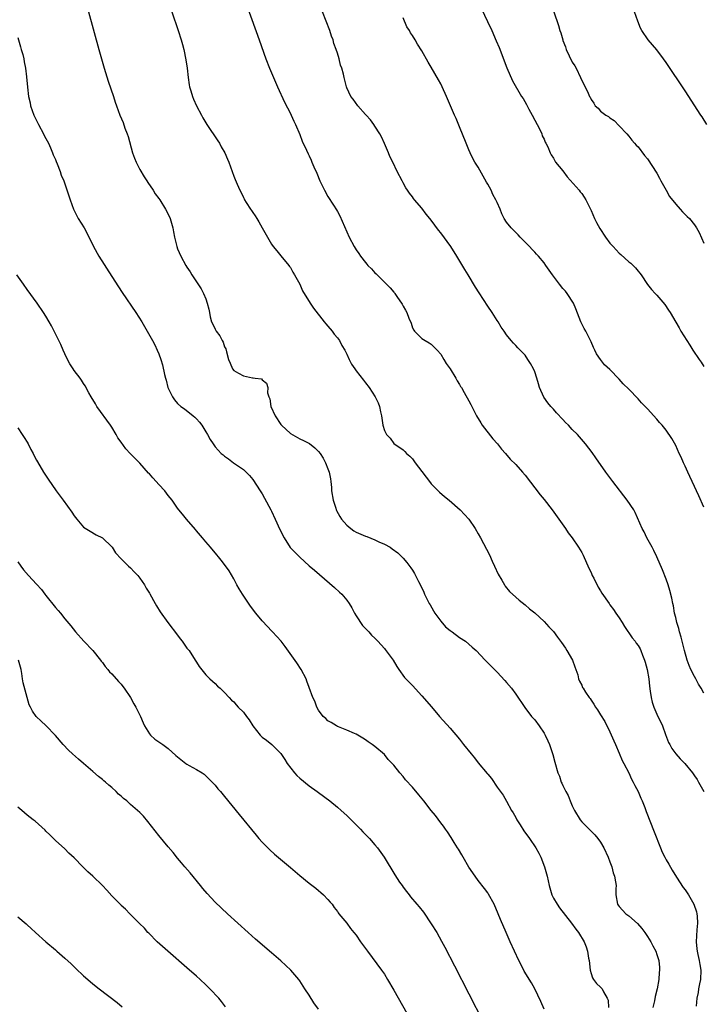
# Model space of a CAD drawing. Units: inches. Extents: x 2643000 to 2646000, y 1515000 to 1518000.
# Drawn here: x 2645747 to 2645893, y 1517032 to 1517241 of the extents above; entities that cross this region are included whole.
import ezdxf

# ---------------------------------------------------------------- set-up
doc = ezdxf.new("R2010")
doc.units = ezdxf.units.IN
doc.header["$MEASUREMENT"] = 0
doc.layers.add('LD26431515_10ft', color=133, linetype='Continuous')

msp = doc.modelspace()

# ---------------------------------------------------------------- linework, layer by layer
at = {"layer": 'LD26431515_10ft'}
for points, elevation in [([(2645795.89, 1517243.89), (2645798.39, 1517237), (2645799.81, 1517233), (2645800.57, 1517231), (2645801.39, 1517229), (2645802.28, 1517227), (2645803.75, 1517223.76), (2645805, 1517221.38), (2645805.18, 1517221), (2645805.72, 1517219.72), (2645806.08, 1517219), (2645807, 1517216.88), (2645807.49, 1517215.49), (2645808.45, 1517213.55), (2645808.79, 1517212.79), (2645809, 1517212.37), (2645809.41, 1517211.41), (2645809.6, 1517211), (2645810, 1517210), (2645810.62, 1517208.62), (2645811.3, 1517207), (2645812.24, 1517205), (2645813, 1517203.69), (2645814.16, 1517201.84), (2645814.82, 1517200.82), (2645815, 1517200.46), (2645815.53, 1517199.53), (2645817.5, 1517195), (2645818.56, 1517193), (2645819, 1517192.35), (2645819.57, 1517191.57), (2645819.93, 1517191), (2645821, 1517189.6), (2645821.29, 1517189.29), (2645821.52, 1517189), (2645822.26, 1517188.26), (2645823, 1517187.45), (2645823.25, 1517187.25), (2645823.48, 1517187), (2645826.26, 1517184.26), (2645827, 1517183.28), (2645827.14, 1517183.14), (2645827.24, 1517183), (2645827.79, 1517182.21), (2645828.66, 1517181), (2645828.79, 1517180.79), (2645829, 1517180.36), (2645829.51, 1517179.51), (2645829.76, 1517179), (2645830.23, 1517177.77), (2645830.69, 1517176.69), (2645831, 1517175.73), (2645831.25, 1517175.25), (2645831.44, 1517175), (2645833, 1517173.42), (2645833.66, 1517173), (2645834.55, 1517172.55), (2645835, 1517172.25), (2645835.6, 1517171.6), (2645836.21, 1517171), (2645837, 1517170.11), (2645837.68, 1517169), (2645838.16, 1517168.16), (2645839, 1517167), (2645840.19, 1517165), (2645840.47, 1517164.47), (2645841, 1517163.68), (2645841.23, 1517163.23), (2645841.41, 1517163), (2645842.02, 1517161.98), (2645843, 1517160.18), (2645843.38, 1517159.38), (2645843.6, 1517159), (2645844.61, 1517157), (2645845.5, 1517155.5), (2645845.85, 1517155), (2645848.11, 1517152.11), (2645849.08, 1517151), (2645849.91, 1517149.91), (2645850.79, 1517149), (2645851.78, 1517147.79), (2645853, 1517146.6), (2645854.39, 1517145), (2645855, 1517144.32), (2645858.19, 1517140.19), (2645859, 1517139.2), (2645860.73, 1517137), (2645862.16, 1517135), (2645862.49, 1517134.49), (2645863.53, 1517133), (2645864.1, 1517132.1), (2645864.95, 1517131), (2645866.35, 1517129), (2645867, 1517127.92), (2645867.33, 1517127.33), (2645868.53, 1517124.53), (2645869, 1517123.6), (2645869.26, 1517123), (2645869.56, 1517122.44), (2645870.5, 1517120.5), (2645871, 1517119.71), (2645871.25, 1517119.25), (2645872.81, 1517117), (2645873, 1517116.78), (2645873.78, 1517115.78), (2645874.29, 1517115), (2645875, 1517113.95), (2645875.61, 1517113), (2645876.12, 1517112.12), (2645877.74, 1517109.74), (2645878.36, 1517109), (2645878.62, 1517108.62), (2645879, 1517108.12), (2645879.41, 1517107.41), (2645879.6, 1517107), (2645879.93, 1517106.07), (2645880.36, 1517105), (2645880.53, 1517104.53), (2645880.94, 1517103), (2645881.29, 1517101), (2645881.45, 1517099.45), (2645881.6, 1517098.4), (2645881.77, 1517097), (2645882.02, 1517096.02), (2645882.34, 1517095), (2645883, 1517093.51), (2645884.16, 1517091), (2645884.86, 1517089.14), (2645885.46, 1517087.46), (2645885.73, 1517087), (2645886.15, 1517086.15), (2645887, 1517085.06), (2645887.98, 1517083.98), (2645888.94, 1517083), (2645890.57, 1517081), (2645891, 1517080.37), (2645891.54, 1517079.54), (2645891.85, 1517079), (2645892.96, 1517077)], 9040), ([(2645845.65, 1517243.65), (2645846.97, 1517240.97), (2645847.87, 1517239), (2645848.82, 1517236.82), (2645849.41, 1517235.41), (2645851.07, 1517231.07), (2645852.29, 1517228.29), (2645854.21, 1517225), (2645854.52, 1517224.52), (2645855.23, 1517223.23), (2645855.76, 1517222.24), (2645856.45, 1517221), (2645857, 1517219.96), (2645857.53, 1517219), (2645858.07, 1517217.93), (2645858.51, 1517217), (2645858.61, 1517216.61), (2645859, 1517215.85), (2645859.24, 1517215.24), (2645859.39, 1517215), (2645859.77, 1517214.23), (2645860.29, 1517213), (2645860.52, 1517212.52), (2645861, 1517211.83), (2645861.27, 1517211.27), (2645861.44, 1517211), (2645863, 1517209.11), (2645863.89, 1517207.89), (2645866.48, 1517205), (2645866.69, 1517204.69), (2645867, 1517204.32), (2645867.56, 1517203.56), (2645867.88, 1517203), (2645868.71, 1517201.29), (2645869, 1517200.73), (2645869.75, 1517199), (2645870.16, 1517198.16), (2645870.85, 1517196.85), (2645872.03, 1517195), (2645873, 1517193.77), (2645873.69, 1517193), (2645874.34, 1517192.34), (2645875, 1517191.63), (2645875.36, 1517191.36), (2645877, 1517189.8), (2645877.47, 1517189.47), (2645877.97, 1517189), (2645878.46, 1517188.46), (2645879, 1517187.78), (2645879.37, 1517187.37), (2645879.66, 1517187), (2645880.98, 1517184.98), (2645881.86, 1517183.86), (2645882.65, 1517183), (2645883, 1517182.65), (2645884.69, 1517180.69), (2645885.49, 1517179.49), (2645885.8, 1517179), (2645887, 1517176.93), (2645887.73, 1517175.73), (2645888.13, 1517175), (2645889.34, 1517173), (2645890.02, 1517172.02), (2645890.64, 1517171), (2645892, 1517169), (2645892.42, 1517168.41), (2645893, 1517167.49)], 9070), ([(2645762.03, 1517243), (2645764.22, 1517235), (2645765.41, 1517231), (2645766.25, 1517228.25), (2645767.35, 1517225), (2645767.74, 1517223.74), (2645768.02, 1517223), (2645768.72, 1517221), (2645769.41, 1517219.41), (2645769.78, 1517218.22), (2645770.27, 1517217), (2645770.47, 1517216.47), (2645771.4, 1517213), (2645771.81, 1517211.81), (2645772.16, 1517211), (2645773, 1517209.42), (2645773.87, 1517207.87), (2645774.48, 1517207), (2645774.64, 1517206.64), (2645775.8, 1517205), (2645776.23, 1517204.24), (2645777, 1517203.28), (2645777.2, 1517203), (2645778.42, 1517201), (2645779, 1517199.89), (2645779.39, 1517199), (2645779.97, 1517197), (2645780.14, 1517196.14), (2645780.34, 1517195), (2645780.81, 1517193), (2645781, 1517192.54), (2645781.66, 1517191), (2645782.77, 1517189), (2645783, 1517188.63), (2645783.66, 1517187.66), (2645784.05, 1517187), (2645786, 1517184), (2645786.52, 1517183), (2645787, 1517181.87), (2645787.33, 1517181), (2645787.68, 1517179.68), (2645787.77, 1517179), (2645787.97, 1517178.03), (2645788.24, 1517177), (2645788.5, 1517176.5), (2645789, 1517175.42), (2645789.16, 1517175.16), (2645789.23, 1517175), (2645790.02, 1517174.02), (2645790.51, 1517173), (2645790.68, 1517172.68), (2645791, 1517171.66), (2645791.26, 1517171.26), (2645791.38, 1517170.62), (2645791.84, 1517169), (2645792.18, 1517168.18), (2645792.71, 1517167), (2645793, 1517166.63), (2645793.95, 1517166.05), (2645795, 1517165.48), (2645796.91, 1517165.09), (2645797.09, 1517165.09), (2645797.54, 1517165), (2645798.83, 1517164.83), (2645799, 1517164.66), (2645799.93, 1517163.93), (2645800.18, 1517163), (2645800.11, 1517161.89), (2645800.44, 1517161), (2645800.62, 1517160.62), (2645800.83, 1517159), (2645801.76, 1517157), (2645803, 1517155.14), (2645803.12, 1517155), (2645805, 1517153.23), (2645807, 1517152.07), (2645807.77, 1517151.77), (2645809.07, 1517151.07), (2645810.2, 1517150.2), (2645811, 1517149.36), (2645811.31, 1517149), (2645811.99, 1517147.99), (2645812.49, 1517147), (2645813, 1517145.71), (2645813.24, 1517145), (2645813.55, 1517143.55), (2645813.59, 1517143), (2645813.75, 1517141.75), (2645813.77, 1517141), (2645814.12, 1517139), (2645814.67, 1517137.33), (2645814.77, 1517137), (2645814.84, 1517136.84), (2645815.54, 1517135.54), (2645815.89, 1517135), (2645817, 1517133.68), (2645817.84, 1517133), (2645818.52, 1517132.52), (2645819, 1517132.24), (2645821, 1517131.37), (2645821.27, 1517131.27), (2645823, 1517130.57), (2645823.82, 1517130.18), (2645825, 1517129.66), (2645826.21, 1517129), (2645826.7, 1517128.7), (2645827.84, 1517127.84), (2645828.71, 1517127), (2645829, 1517126.68), (2645829.77, 1517125.77), (2645830.63, 1517124.63), (2645831, 1517124.11), (2645831.43, 1517123.43), (2645832.28, 1517121.72), (2645833, 1517120.4), (2645833.44, 1517119.44), (2645833.58, 1517119), (2645834.12, 1517117.88), (2645834.57, 1517117), (2645834.73, 1517116.73), (2645835.49, 1517115.49), (2645835.76, 1517115), (2645837, 1517113.25), (2645838.05, 1517112.06), (2645839, 1517111.26), (2645839.4, 1517111), (2645841, 1517109.78), (2645842.28, 1517109), (2645843, 1517108.37), (2645843.71, 1517107.71), (2645844.54, 1517107), (2645846.45, 1517105), (2645849, 1517102.41), (2645850.65, 1517100.65), (2645851, 1517100.25), (2645852.03, 1517099), (2645853, 1517097.71), (2645854.88, 1517094.88), (2645856.35, 1517093), (2645857, 1517092.24), (2645857.95, 1517091), (2645859, 1517089.4), (2645859.24, 1517089), (2645859.78, 1517087.78), (2645860.16, 1517087), (2645860.88, 1517084.88), (2645861.29, 1517083.29), (2645861.92, 1517081), (2645862.27, 1517080.27), (2645862.64, 1517079), (2645862.78, 1517078.78), (2645863, 1517078.26), (2645863.61, 1517077), (2645864.13, 1517076.13), (2645864.56, 1517075), (2645865, 1517073.93), (2645865.46, 1517073), (2645866.65, 1517071), (2645867, 1517070.55), (2645868.79, 1517068.79), (2645869, 1517068.56), (2645869.8, 1517067.8), (2645870.43, 1517067), (2645871, 1517066.2), (2645871.68, 1517065), (2645872.62, 1517063), (2645873, 1517062.05), (2645873.39, 1517061), (2645873.73, 1517059.73), (2645873.99, 1517059), (2645874.22, 1517057.78), (2645874.31, 1517057), (2645874.27, 1517056.27), (2645874.28, 1517055), (2645874.62, 1517053), (2645874.79, 1517052.79), (2645875, 1517052.5), (2645876.4, 1517051), (2645877, 1517050.55), (2645878.89, 1517048.89), (2645879.83, 1517047.83), (2645880.46, 1517047), (2645881, 1517046.17), (2645881.73, 1517045), (2645882.17, 1517044.17), (2645882.75, 1517043), (2645883, 1517042.3), (2645883.38, 1517041), (2645883.54, 1517039.54), (2645883.56, 1517039), (2645883.49, 1517038.51), (2645883.38, 1517037), (2645883.03, 1517035.03), (2645882.63, 1517033.37), (2645882.47, 1517032.47), (2645882.13, 1517031)], 9020), ([(2645779.78, 1517243), (2645781.15, 1517239), (2645781.78, 1517237), (2645782.06, 1517236.06), (2645782.34, 1517235), (2645782.79, 1517232.79), (2645783.01, 1517230.99), (2645783.22, 1517229), (2645783.45, 1517227.45), (2645783.56, 1517227), (2645783.85, 1517226.15), (2645784.17, 1517225), (2645784.39, 1517224.39), (2645785.01, 1517223.01), (2645786.06, 1517221), (2645786.4, 1517220.4), (2645787.2, 1517219), (2645789.56, 1517215.55), (2645789.89, 1517215), (2645790.28, 1517214.28), (2645791.03, 1517213), (2645791.62, 1517211.62), (2645791.91, 1517211), (2645792.63, 1517209), (2645793, 1517208), (2645793.28, 1517207.28), (2645793.68, 1517206.32), (2645794.27, 1517205), (2645794.54, 1517204.54), (2645795, 1517203.5), (2645795.17, 1517203.17), (2645795.25, 1517203), (2645795.61, 1517202.39), (2645796.49, 1517201), (2645796.71, 1517200.71), (2645797, 1517200.26), (2645797.54, 1517199.54), (2645797.86, 1517199), (2645798.31, 1517198.31), (2645799, 1517197), (2645800.11, 1517195), (2645801, 1517193.54), (2645801.37, 1517193), (2645802.09, 1517192.09), (2645803, 1517191.04), (2645804.66, 1517189), (2645804.79, 1517188.79), (2645805, 1517188.54), (2645805.54, 1517187.54), (2645805.9, 1517187), (2645807, 1517185), (2645807.6, 1517183.6), (2645809.19, 1517181), (2645809.9, 1517179.9), (2645812.22, 1517177), (2645812.55, 1517176.55), (2645813, 1517176.06), (2645813.89, 1517175), (2645814.35, 1517174.35), (2645815, 1517173.62), (2645815.45, 1517173), (2645815.99, 1517171.99), (2645816.57, 1517171), (2645817, 1517170.11), (2645817.5, 1517169), (2645818, 1517168), (2645818.69, 1517167), (2645819, 1517166.6), (2645820.57, 1517164.57), (2645821, 1517163.98), (2645821.8, 1517163), (2645823.06, 1517161), (2645823.72, 1517159.72), (2645823.96, 1517159), (2645824.16, 1517157.84), (2645824.39, 1517157), (2645824.49, 1517156.49), (2645824.68, 1517155), (2645825, 1517153.85), (2645825.44, 1517153), (2645826.22, 1517152.23), (2645827, 1517151.11), (2645829, 1517149.74), (2645829.38, 1517149.38), (2645829.74, 1517149), (2645830.42, 1517148.42), (2645831, 1517147.82), (2645831.53, 1517147), (2645833, 1517145.11), (2645833.9, 1517143.9), (2645834.6, 1517143), (2645835, 1517142.54), (2645836.74, 1517140.74), (2645837.81, 1517139.81), (2645838.8, 1517139), (2645841.16, 1517137), (2645843, 1517135), (2645844.35, 1517133), (2645845, 1517131.84), (2645845.49, 1517131), (2645847.36, 1517127.36), (2645847.96, 1517126.04), (2645848.45, 1517125), (2645849.25, 1517123.25), (2645849.97, 1517122.03), (2645850.54, 1517121), (2645850.72, 1517120.72), (2645851.62, 1517119.62), (2645853, 1517118.4), (2645853.72, 1517117.72), (2645855, 1517116.74), (2645855.92, 1517115.92), (2645857, 1517115.08), (2645859, 1517113.22), (2645860.04, 1517112.04), (2645861, 1517111.05), (2645861.88, 1517109.88), (2645862.73, 1517108.73), (2645863.53, 1517107.53), (2645863.87, 1517107), (2645865.01, 1517105), (2645865.52, 1517103.52), (2645865.78, 1517103), (2645866.18, 1517101.82), (2645866.31, 1517101), (2645866.51, 1517100.51), (2645867, 1517099.67), (2645867.18, 1517099.18), (2645867.28, 1517099), (2645867.83, 1517098.17), (2645868.62, 1517097), (2645868.79, 1517096.79), (2645869, 1517096.46), (2645869.59, 1517095.59), (2645869.96, 1517095), (2645870.38, 1517094.38), (2645871, 1517093.32), (2645871.89, 1517091.89), (2645873, 1517089.7), (2645873.83, 1517087.83), (2645874.17, 1517087), (2645875, 1517085.14), (2645875.63, 1517083.63), (2645875.94, 1517083), (2645877, 1517080.98), (2645877.61, 1517079.61), (2645877.96, 1517079), (2645878.28, 1517078.28), (2645879, 1517076.98), (2645879.57, 1517075.57), (2645879.84, 1517075), (2645880.41, 1517073.59), (2645880.73, 1517072.73), (2645882.42, 1517068.42), (2645883.74, 1517065), (2645884.12, 1517064.12), (2645884.68, 1517063), (2645885, 1517062.46), (2645885.52, 1517061.52), (2645886.25, 1517060.25), (2645887.2, 1517058.8), (2645888.6, 1517056.6), (2645889, 1517056.07), (2645889.73, 1517055), (2645890.87, 1517053), (2645891.42, 1517051.42), (2645891.52, 1517051), (2645891.54, 1517050.46), (2645891.65, 1517049), (2645891.53, 1517047.53), (2645891.36, 1517045), (2645891.52, 1517043.52), (2645891.55, 1517043), (2645891.68, 1517042.32), (2645892, 1517041), (2645892.17, 1517040.17), (2645892.33, 1517039), (2645892.26, 1517037), (2645892.05, 1517036.05), (2645891.88, 1517035), (2645891.8, 1517034.2), (2645891.49, 1517033), (2645891.34, 1517031.34)], 9030), ([(2645893, 1517097.96), (2645892.45, 1517099), (2645891.85, 1517099.85), (2645891.27, 1517101), (2645891, 1517101.48), (2645890.2, 1517103), (2645889.84, 1517103.84), (2645889.43, 1517105), (2645888.9, 1517107), (2645888.41, 1517109), (2645888.14, 1517109.86), (2645887.84, 1517111), (2645887.69, 1517111.69), (2645887.24, 1517113), (2645887, 1517114.08), (2645886.77, 1517115), (2645886.53, 1517116.53), (2645886.4, 1517117), (2645886.19, 1517118.19), (2645885.78, 1517119.78), (2645885.4, 1517121), (2645885, 1517122.2), (2645884.21, 1517124.21), (2645882.97, 1517127), (2645882.34, 1517128.34), (2645881.99, 1517129), (2645880.88, 1517131), (2645880.27, 1517132.27), (2645879.9, 1517133), (2645878.41, 1517136.41), (2645878.07, 1517137), (2645876.71, 1517139), (2645873.6, 1517143), (2645872.15, 1517145), (2645870.04, 1517148.04), (2645869.2, 1517149.2), (2645867.84, 1517151), (2645866.1, 1517153), (2645865, 1517154.11), (2645864.17, 1517155), (2645863.58, 1517155.58), (2645863, 1517156.23), (2645861.65, 1517157.65), (2645861, 1517158.42), (2645860.46, 1517159), (2645859.78, 1517159.78), (2645858.96, 1517160.96), (2645858.05, 1517163), (2645857.8, 1517163.8), (2645857.46, 1517165), (2645857, 1517166.37), (2645856.71, 1517167), (2645856.14, 1517168.14), (2645855.56, 1517169), (2645855, 1517169.89), (2645853.44, 1517171.44), (2645853, 1517171.96), (2645852.46, 1517172.47), (2645851.99, 1517173), (2645851, 1517174.22), (2645850.53, 1517175), (2645849.89, 1517175.89), (2645849.23, 1517177), (2645849, 1517177.29), (2645847.93, 1517179), (2645847, 1517180.32), (2645845.18, 1517183.18), (2645844.41, 1517184.41), (2645842.85, 1517187), (2645842.14, 1517188.14), (2645840.44, 1517191), (2645839.17, 1517193), (2645837, 1517195.97), (2645836.53, 1517196.53), (2645835, 1517198.61), (2645834.7, 1517199), (2645833.92, 1517199.92), (2645833, 1517201.18), (2645831.43, 1517203), (2645831.24, 1517203.24), (2645831, 1517203.61), (2645830.37, 1517204.37), (2645829.92, 1517205), (2645829.55, 1517205.55), (2645829, 1517206.59), (2645828.76, 1517207), (2645827.75, 1517209), (2645826.8, 1517211), (2645826.19, 1517212.19), (2645825.9, 1517213), (2645825.03, 1517214.97), (2645824.37, 1517216.37), (2645824.06, 1517217), (2645823, 1517218.64), (2645822.73, 1517219), (2645822.03, 1517220.03), (2645821.11, 1517221), (2645821, 1517221.16), (2645819.37, 1517223), (2645818.4, 1517224.4), (2645817.85, 1517225), (2645817, 1517226.79), (2645816.92, 1517227), (2645816.44, 1517229), (2645816.3, 1517229.7), (2645815.94, 1517231), (2645815.67, 1517231.67), (2645815.37, 1517233), (2645815, 1517234.16), (2645814.76, 1517235), (2645814.28, 1517236.28), (2645814.09, 1517237), (2645813.78, 1517237.78), (2645813.39, 1517239), (2645812.63, 1517241), (2645811.84, 1517243)], 9050), ([(2645893, 1517137.55), (2645891.92, 1517139.92), (2645890.48, 1517143), (2645890.04, 1517144.04), (2645889.56, 1517145), (2645889, 1517146.28), (2645888.65, 1517147), (2645888.19, 1517148.19), (2645887.76, 1517149), (2645887, 1517150.7), (2645886.18, 1517152.18), (2645885, 1517153.91), (2645884.13, 1517155), (2645883.59, 1517155.59), (2645883, 1517156.29), (2645881, 1517158.46), (2645879.74, 1517159.74), (2645879, 1517160.59), (2645877, 1517162.69), (2645875.83, 1517163.83), (2645875, 1517164.78), (2645873, 1517166.83), (2645871.87, 1517167.87), (2645871.01, 1517169), (2645870.15, 1517170.15), (2645869.8, 1517171), (2645869.5, 1517171.5), (2645869, 1517172.71), (2645868.9, 1517173), (2645867.89, 1517175), (2645867.56, 1517175.56), (2645867, 1517176.6), (2645866.83, 1517177), (2645865.78, 1517179.78), (2645865.22, 1517181), (2645863.94, 1517183), (2645863.53, 1517183.53), (2645863, 1517184.12), (2645862.3, 1517185), (2645860.79, 1517187), (2645859.39, 1517189), (2645859, 1517189.54), (2645857.81, 1517191), (2645857.41, 1517191.41), (2645857, 1517191.86), (2645856.43, 1517192.43), (2645855.91, 1517193), (2645855, 1517193.94), (2645853.94, 1517195), (2645853.51, 1517195.51), (2645853, 1517195.99), (2645852.51, 1517196.51), (2645852, 1517197), (2645851, 1517198.25), (2645850.51, 1517199), (2645850.01, 1517200.01), (2645849.63, 1517201), (2645849, 1517202.38), (2645848.76, 1517203), (2645848.11, 1517204.11), (2645847.7, 1517205), (2645847, 1517206.34), (2645846.74, 1517206.74), (2645845, 1517209.92), (2645844.28, 1517211), (2645843.8, 1517211.8), (2645843.24, 1517213), (2645843, 1517213.64), (2645842.4, 1517215), (2645841, 1517218.54), (2645840.26, 1517220.26), (2645839.9, 1517221), (2645838.25, 1517225), (2645837.34, 1517227), (2645837, 1517227.66), (2645836.5, 1517228.5), (2645835, 1517231.23), (2645834.31, 1517232.31), (2645833, 1517234.7), (2645832.08, 1517236.08), (2645831.56, 1517237), (2645831, 1517237.92), (2645830.55, 1517238.55), (2645830.32, 1517239), (2645829.78, 1517239.78), (2645829, 1517241.73)], 9060), ([(2645861.05, 1517243), (2645862.09, 1517240.09), (2645862.38, 1517239), (2645862.53, 1517238.53), (2645862.95, 1517237), (2645863, 1517236.87), (2645863.54, 1517235.54), (2645863.73, 1517235), (2645865, 1517232.3), (2645865.52, 1517231.52), (2645865.82, 1517231), (2645866.78, 1517229), (2645867, 1517228.41), (2645867.76, 1517227), (2645868.35, 1517225.65), (2645868.66, 1517225), (2645868.8, 1517224.8), (2645869, 1517224.34), (2645869.57, 1517223.57), (2645869.9, 1517223), (2645870.5, 1517222.5), (2645871, 1517221.88), (2645872.12, 1517221), (2645872.7, 1517220.7), (2645873, 1517220.41), (2645873.88, 1517219.88), (2645875, 1517218.72), (2645876.59, 1517217), (2645877, 1517216.52), (2645877.64, 1517215.64), (2645878.26, 1517215), (2645878.6, 1517214.6), (2645879, 1517214.23), (2645880.38, 1517212.38), (2645881, 1517211.67), (2645883, 1517208.62), (2645883.56, 1517207.56), (2645883.83, 1517207), (2645884.95, 1517205), (2645885.7, 1517203.7), (2645887, 1517202.06), (2645887.99, 1517201), (2645888.44, 1517200.44), (2645889.44, 1517199.43), (2645889.92, 1517199), (2645891, 1517197.62), (2645891.44, 1517197), (2645891.99, 1517195.99), (2645893, 1517193.71)], 9080), ([(2645893.66, 1517219), (2645892.61, 1517220.61), (2645892.37, 1517221), (2645889, 1517226.14), (2645885, 1517232.19), (2645884.44, 1517233), (2645883, 1517234.92), (2645881.18, 1517237), (2645879.81, 1517239), (2645879.53, 1517239.53), (2645878.92, 1517241), (2645878.24, 1517243)], 9090), ([(2645747, 1517237.51), (2645747.56, 1517235.56), (2645747.75, 1517235), (2645748.07, 1517233.93), (2645748.29, 1517233), (2645748.37, 1517232.37), (2645748.66, 1517231), (2645748.87, 1517229.13), (2645749.03, 1517226.97), (2645749.26, 1517225), (2645749.6, 1517223.6), (2645749.69, 1517223), (2645750.4, 1517221), (2645750.6, 1517220.6), (2645751, 1517219.85), (2645751.28, 1517219.28), (2645751.41, 1517219), (2645752.49, 1517217), (2645752.64, 1517216.64), (2645753, 1517216.01), (2645753.52, 1517215), (2645753.97, 1517214.03), (2645754.39, 1517213), (2645754.54, 1517212.54), (2645755, 1517211.55), (2645755.15, 1517211.15), (2645755.38, 1517210.62), (2645755.99, 1517209), (2645756.25, 1517208.25), (2645756.77, 1517207), (2645758.13, 1517203), (2645758.88, 1517201), (2645759.56, 1517199.56), (2645759.88, 1517199), (2645761.09, 1517197), (2645761.79, 1517195.79), (2645763.14, 1517193), (2645764.25, 1517191), (2645767, 1517186.66), (2645768.43, 1517184.43), (2645769.23, 1517183.23), (2645772.11, 1517179), (2645773.39, 1517177), (2645773.97, 1517175.97), (2645774.56, 1517175), (2645775.68, 1517173), (2645776.13, 1517172.13), (2645776.68, 1517171), (2645777, 1517170.2), (2645777.43, 1517169), (2645777.82, 1517167.82), (2645778.24, 1517165.76), (2645778.45, 1517165), (2645778.58, 1517164.58), (2645778.95, 1517163), (2645779, 1517162.87), (2645779.9, 1517161), (2645780.38, 1517160.38), (2645781, 1517159.62), (2645781.7, 1517159), (2645782.49, 1517158.49), (2645784.29, 1517157), (2645784.69, 1517156.69), (2645785, 1517156.32), (2645785.65, 1517155.65), (2645786.14, 1517155), (2645787, 1517153.56), (2645787.39, 1517153), (2645787.97, 1517151.97), (2645788.56, 1517151), (2645789, 1517150.4), (2645790.3, 1517149), (2645790.69, 1517148.69), (2645791, 1517148.42), (2645791.82, 1517147.82), (2645792.9, 1517147), (2645795, 1517145.54), (2645795.6, 1517145), (2645796.28, 1517144.28), (2645797, 1517143.46), (2645798.56, 1517141), (2645799, 1517140.35), (2645799.48, 1517139.48), (2645800.83, 1517137), (2645801, 1517136.66), (2645801.78, 1517135), (2645802.77, 1517132.77), (2645803.65, 1517131), (2645804.98, 1517128.98), (2645805.98, 1517127.98), (2645807, 1517126.91), (2645809, 1517125.05), (2645810.11, 1517124.11), (2645811.18, 1517123.18), (2645814.42, 1517120.42), (2645815.47, 1517119.47), (2645815.94, 1517119), (2645817, 1517117.75), (2645817.54, 1517117), (2645818.08, 1517116.08), (2645818.66, 1517115), (2645819, 1517114.44), (2645820.37, 1517112.37), (2645821, 1517111.74), (2645821.34, 1517111.34), (2645821.71, 1517111), (2645822.3, 1517110.3), (2645823, 1517109.63), (2645823.61, 1517109), (2645825, 1517107.46), (2645825.21, 1517107.21), (2645826.86, 1517105), (2645827.63, 1517103.63), (2645828.1, 1517103), (2645829.29, 1517101.29), (2645830.28, 1517100.28), (2645831, 1517099.58), (2645833, 1517097.38), (2645835.01, 1517095.01), (2645836.76, 1517093), (2645839, 1517090.51), (2645841, 1517088.12), (2645841.85, 1517087), (2645843.46, 1517085), (2645844.17, 1517084.17), (2645845, 1517083.12), (2645846.86, 1517080.86), (2645847, 1517080.67), (2645847.77, 1517079.77), (2645849, 1517077.96), (2645850.26, 1517076.26), (2645851, 1517074.97), (2645852.09, 1517073), (2645852.45, 1517072.45), (2645853, 1517071.45), (2645853.22, 1517071), (2645853.89, 1517069.89), (2645854.66, 1517068.66), (2645855.86, 1517067), (2645857.21, 1517065), (2645857.85, 1517063.85), (2645858.28, 1517063), (2645859.1, 1517061), (2645859.67, 1517059), (2645860.07, 1517057), (2645860.62, 1517055), (2645861, 1517054.28), (2645861.76, 1517053), (2645862.28, 1517052.28), (2645864.83, 1517049), (2645865.72, 1517047.72), (2645866.35, 1517047), (2645867.52, 1517045), (2645867.93, 1517043.93), (2645868.24, 1517043), (2645868.46, 1517041.54), (2645868.56, 1517041), (2645868.79, 1517039), (2645869, 1517038.26), (2645869.31, 1517037.31), (2645869.52, 1517037), (2645870.15, 1517036.15), (2645871, 1517035.36), (2645871.33, 1517035), (2645871.61, 1517034.39), (2645872.45, 1517033), (2645872.61, 1517032.61), (2645872.71, 1517031)], 9010), ([(2645859, 1517030.65), (2645858.29, 1517032.29), (2645857.01, 1517035.01), (2645856.29, 1517036.29), (2645854.79, 1517038.79), (2645854.09, 1517040.09), (2645853.63, 1517041), (2645852.67, 1517043), (2645851.76, 1517045), (2645850.9, 1517047), (2645849.74, 1517049.74), (2645849.24, 1517051), (2645848.37, 1517053), (2645847.19, 1517055.19), (2645847, 1517055.43), (2645846.35, 1517056.35), (2645845, 1517058.06), (2645844.3, 1517059), (2645843, 1517060.92), (2645841.76, 1517063), (2645841.51, 1517063.51), (2645840.76, 1517064.76), (2645840.58, 1517065), (2645839.84, 1517066.16), (2645839.22, 1517067.22), (2645838.44, 1517068.44), (2645838, 1517069), (2645837.6, 1517069.6), (2645837, 1517070.37), (2645835.88, 1517071.88), (2645835, 1517072.95), (2645833.39, 1517075), (2645832.32, 1517076.32), (2645831, 1517077.9), (2645829.53, 1517079.53), (2645829, 1517080.18), (2645828.3, 1517081), (2645827, 1517082.62), (2645826.67, 1517083), (2645825.85, 1517083.85), (2645825, 1517084.86), (2645823, 1517086.57), (2645822.42, 1517087), (2645821.57, 1517087.57), (2645821, 1517088), (2645820.39, 1517088.39), (2645819, 1517089.19), (2645818.67, 1517089.33), (2645817, 1517090.09), (2645815.22, 1517090.78), (2645815, 1517090.88), (2645814.79, 1517091), (2645813.7, 1517091.7), (2645813, 1517092.07), (2645812.53, 1517092.53), (2645811.97, 1517093), (2645811, 1517094.36), (2645810.6, 1517095), (2645810.22, 1517096.22), (2645809.81, 1517097), (2645809, 1517099.18), (2645808.52, 1517100.52), (2645808.33, 1517101), (2645807.29, 1517103), (2645806.39, 1517104.39), (2645803.89, 1517107.89), (2645803.03, 1517109), (2645801.2, 1517111), (2645801, 1517111.19), (2645800.11, 1517112.11), (2645799, 1517113.32), (2645797.64, 1517115), (2645797.35, 1517115.35), (2645797, 1517115.84), (2645796.49, 1517116.49), (2645794.81, 1517119), (2645794.13, 1517120.13), (2645793.64, 1517121), (2645793, 1517122.28), (2645791.98, 1517123.98), (2645791, 1517125.37), (2645790.28, 1517126.28), (2645789.68, 1517127), (2645789.36, 1517127.36), (2645788, 1517129), (2645787, 1517130.13), (2645786.32, 1517131), (2645785, 1517132.52), (2645784.79, 1517132.79), (2645782.92, 1517135), (2645782.07, 1517136.07), (2645781.29, 1517137), (2645781, 1517137.36), (2645779.84, 1517139), (2645779, 1517140.01), (2645778.26, 1517141), (2645777, 1517142.4), (2645776.44, 1517143), (2645775.77, 1517143.77), (2645775, 1517144.62), (2645774.81, 1517144.81), (2645773, 1517146.88), (2645770.93, 1517149), (2645769.97, 1517149.97), (2645769, 1517151.35), (2645768.28, 1517152.28), (2645767.92, 1517153), (2645767, 1517154.57), (2645766.71, 1517155), (2645763.81, 1517159), (2645763.52, 1517159.52), (2645762.6, 1517161), (2645762.1, 1517161.9), (2645761.35, 1517163.35), (2645761, 1517163.86), (2645760.57, 1517164.57), (2645760.27, 1517165), (2645759, 1517166.65), (2645758.76, 1517167), (2645758.08, 1517168.08), (2645757.56, 1517169), (2645757, 1517170.16), (2645756.62, 1517171), (2645756.14, 1517172.14), (2645754.76, 1517175), (2645754.17, 1517176.17), (2645753.69, 1517177), (2645753, 1517178.17), (2645752.46, 1517179), (2645751.11, 1517181), (2645749, 1517183.9), (2645748.18, 1517185), (2645746.76, 1517187)], 9000), ([(2645747, 1517154.43), (2645747.95, 1517153), (2645748.34, 1517152.34), (2645749, 1517151.35), (2645749.21, 1517151), (2645749.79, 1517149.79), (2645750.24, 1517149), (2645750.48, 1517148.48), (2645751, 1517147.54), (2645751.18, 1517147.18), (2645752.48, 1517145), (2645753.47, 1517143.47), (2645755.18, 1517141), (2645756.62, 1517139), (2645758.48, 1517136.48), (2645759, 1517135.67), (2645759.59, 1517135), (2645761, 1517133.3), (2645762.4, 1517132.4), (2645763.68, 1517131.68), (2645765.03, 1517131), (2645767, 1517129.1), (2645767.08, 1517129), (2645767.82, 1517127.82), (2645769, 1517126.57), (2645770.55, 1517125), (2645771, 1517124.6), (2645771.77, 1517123.77), (2645772.55, 1517123), (2645773, 1517122.46), (2645773.93, 1517121), (2645774.32, 1517120.32), (2645775, 1517119.22), (2645775.07, 1517119.07), (2645776.25, 1517117), (2645776.53, 1517116.53), (2645777.27, 1517115.27), (2645778.9, 1517113), (2645781, 1517110.3), (2645781.54, 1517109.54), (2645781.98, 1517109), (2645783, 1517107.55), (2645783.24, 1517107.24), (2645783.45, 1517107), (2645784.75, 1517105), (2645785, 1517104.52), (2645785.59, 1517103.59), (2645787, 1517101.83), (2645787.85, 1517101), (2645789, 1517100), (2645789.47, 1517099.47), (2645790.08, 1517099), (2645791, 1517098.11), (2645791.98, 1517097), (2645792.47, 1517096.47), (2645793, 1517096.07), (2645793.48, 1517095.48), (2645793.9, 1517095), (2645795, 1517093.88), (2645795.64, 1517093), (2645796.24, 1517092.24), (2645797, 1517090.97), (2645798.61, 1517089), (2645799, 1517088.6), (2645799.93, 1517087.93), (2645801.07, 1517087), (2645803, 1517085.11), (2645803.85, 1517083.85), (2645804.32, 1517083), (2645805.86, 1517081), (2645806.41, 1517080.41), (2645807, 1517079.88), (2645809, 1517078.22), (2645810.74, 1517077), (2645811, 1517076.79), (2645813.37, 1517075), (2645815, 1517073.71), (2645815.8, 1517073), (2645817, 1517071.91), (2645817.95, 1517071), (2645819.93, 1517069), (2645820.44, 1517068.44), (2645821, 1517067.87), (2645821.83, 1517067), (2645823, 1517065.67), (2645823.56, 1517065), (2645824.98, 1517063), (2645827.26, 1517059.26), (2645828.26, 1517057.74), (2645828.77, 1517057), (2645829, 1517056.68), (2645829.75, 1517055.75), (2645830.25, 1517055), (2645830.6, 1517054.6), (2645831.92, 1517053), (2645832.44, 1517052.44), (2645833.32, 1517051.32), (2645835, 1517048.87), (2645836.14, 1517047), (2645837.16, 1517045.16), (2645837.85, 1517043.85), (2645839.91, 1517039.91), (2645843, 1517033.94), (2645846.01, 1517028.01)], 8990), ([(2645747, 1517125.89), (2645747.64, 1517125), (2645748.23, 1517124.23), (2645749.28, 1517123), (2645751, 1517121.17), (2645752.03, 1517120.03), (2645752.78, 1517119), (2645753, 1517118.74), (2645755, 1517116.19), (2645755.56, 1517115.56), (2645756.1, 1517115), (2645757, 1517113.79), (2645758.29, 1517112.29), (2645759.27, 1517111), (2645761.07, 1517109), (2645762.94, 1517107), (2645764.61, 1517105), (2645764.77, 1517104.77), (2645765, 1517104.47), (2645765.61, 1517103.61), (2645766.17, 1517103), (2645766.52, 1517102.52), (2645767, 1517102.05), (2645768.44, 1517100.44), (2645769, 1517099.84), (2645769.36, 1517099.36), (2645769.63, 1517099), (2645770.96, 1517097), (2645771.69, 1517095.69), (2645772.11, 1517095), (2645773.12, 1517093), (2645773.65, 1517091.65), (2645773.95, 1517091), (2645775, 1517089.32), (2645775.26, 1517089), (2645776.17, 1517088.17), (2645777.84, 1517087), (2645779, 1517086.15), (2645780.65, 1517084.65), (2645781, 1517084.4), (2645782.75, 1517083), (2645783, 1517082.83), (2645783.44, 1517082.56), (2645785, 1517081.69), (2645786.2, 1517081), (2645786.68, 1517080.68), (2645788.39, 1517079), (2645789, 1517078.34), (2645789.59, 1517077.59), (2645790.13, 1517077), (2645791, 1517075.98), (2645794.1, 1517072.09), (2645797.69, 1517067.69), (2645798.28, 1517067), (2645799, 1517066.2), (2645800.18, 1517065), (2645800.6, 1517064.6), (2645801.66, 1517063.66), (2645805, 1517060.83), (2645807, 1517059.16), (2645809, 1517057.53), (2645810.41, 1517056.41), (2645812.08, 1517055), (2645813, 1517054.03), (2645813.46, 1517053.46), (2645813.89, 1517053), (2645814.31, 1517052.31), (2645815, 1517051.44), (2645815.17, 1517051.17), (2645815.33, 1517051), (2645817, 1517048.97), (2645817.82, 1517047.82), (2645818.49, 1517047), (2645819, 1517046.41), (2645819.94, 1517045), (2645821, 1517043.6), (2645821.43, 1517043), (2645824.4, 1517039), (2645825, 1517038.12), (2645825.7, 1517037), (2645827, 1517034.75), (2645829.8, 1517029.8)], 8980), ([(2645811, 1517030.66), (2645810.01, 1517032.01), (2645809, 1517033.64), (2645808.09, 1517035), (2645807, 1517036.69), (2645806.77, 1517037), (2645805.98, 1517037.98), (2645805.11, 1517039), (2645803, 1517040.93), (2645801, 1517042.64), (2645797.61, 1517045.61), (2645796.03, 1517047), (2645793.79, 1517049), (2645791.61, 1517051), (2645789, 1517053.48), (2645787.3, 1517055.3), (2645786.39, 1517056.39), (2645785.86, 1517057), (2645783.67, 1517059.67), (2645782.55, 1517061), (2645781.86, 1517061.86), (2645781, 1517062.84), (2645780.04, 1517064.04), (2645779, 1517065.23), (2645777, 1517067.65), (2645774.65, 1517070.65), (2645773.74, 1517071.74), (2645773, 1517072.53), (2645772.5, 1517073), (2645771, 1517074.26), (2645770.17, 1517075), (2645769.5, 1517075.5), (2645769, 1517076.01), (2645768.46, 1517076.46), (2645767.95, 1517077), (2645767, 1517077.83), (2645766.35, 1517078.35), (2645765.65, 1517079), (2645765.29, 1517079.29), (2645765, 1517079.57), (2645764.2, 1517080.2), (2645763, 1517081.3), (2645761, 1517082.99), (2645759.9, 1517083.9), (2645758.65, 1517085), (2645757.81, 1517085.81), (2645756.67, 1517087), (2645755, 1517088.92), (2645753, 1517091.04), (2645751.98, 1517091.98), (2645750.94, 1517093), (2645750.12, 1517094.12), (2645749.73, 1517095), (2645749.44, 1517095.44), (2645749.02, 1517097), (2645748.12, 1517100.12), (2645748.02, 1517101), (2645747.86, 1517102.14), (2645747.69, 1517103), (2645747.13, 1517105)], 8970), ([(2645791.19, 1517031.19), (2645790.32, 1517032.32), (2645789.75, 1517033), (2645787.9, 1517035), (2645787, 1517035.88), (2645785.81, 1517037), (2645785, 1517037.73), (2645783, 1517039.48), (2645778.91, 1517043), (2645776.64, 1517045), (2645774.85, 1517046.85), (2645774.67, 1517047), (2645773.95, 1517047.95), (2645772.93, 1517048.93), (2645772.84, 1517049), (2645771, 1517050.83), (2645770.92, 1517050.92), (2645770.83, 1517051), (2645769.95, 1517051.96), (2645769, 1517052.74), (2645768.89, 1517052.89), (2645767, 1517054.79), (2645765.98, 1517055.98), (2645765.02, 1517057), (2645763, 1517058.99), (2645761.93, 1517059.93), (2645760.81, 1517061), (2645759, 1517062.86), (2645757.89, 1517063.89), (2645757, 1517064.78), (2645755, 1517066.59), (2645754.61, 1517067), (2645753.79, 1517067.79), (2645753, 1517068.56), (2645752.79, 1517068.79), (2645750.68, 1517070.68), (2645750.25, 1517071), (2645749, 1517071.97), (2645747.84, 1517073), (2645747, 1517073.7)], 8960), ([(2645747, 1517050.32), (2645748.81, 1517048.81), (2645749, 1517048.61), (2645749.87, 1517047.87), (2645750.74, 1517047), (2645752.99, 1517045), (2645755, 1517043.31), (2645755.34, 1517043), (2645757, 1517041.56), (2645758.33, 1517040.33), (2645759, 1517039.66), (2645759.35, 1517039.35), (2645761, 1517037.79), (2645761.9, 1517037), (2645763, 1517036.07), (2645764.33, 1517035), (2645768.12, 1517032.12), (2645769.2, 1517031.2)], 8950)]:
    msp.add_lwpolyline(points, dxfattribs=dict(at, elevation=elevation))

doc.saveas('drawing.dxf')
